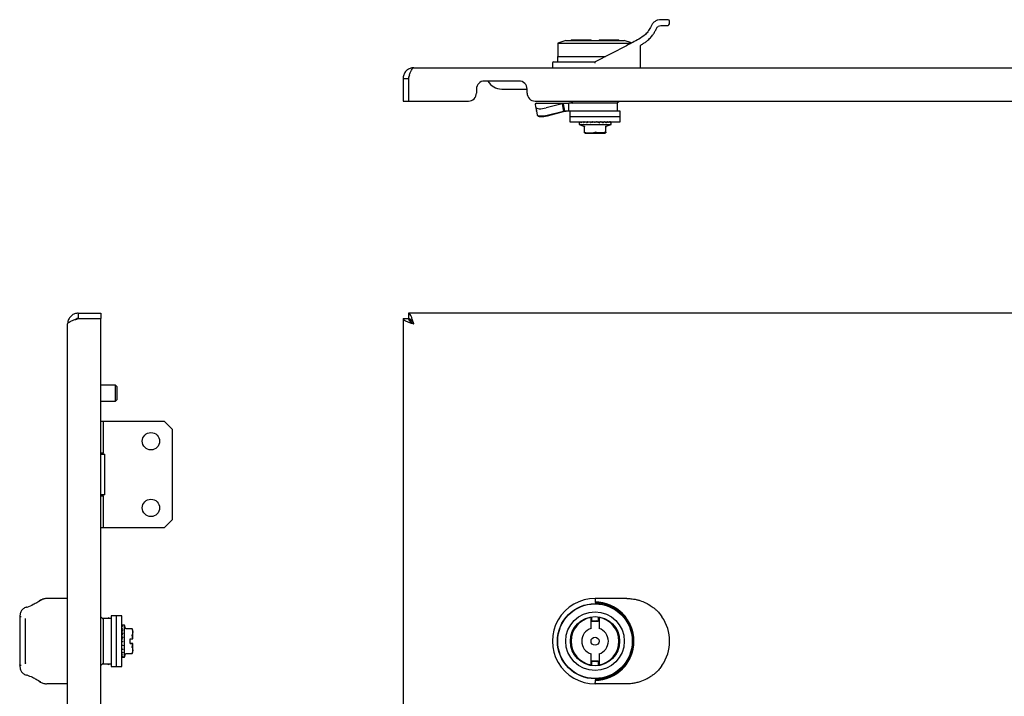
# Model space of a CAD drawing. Units: millimetres. Extents: x 915 to 2486, y 979 to 1447.
# Drawn here: x 915 to 1285, y 1193 to 1447 of the extents above; entities that cross this region are included whole.
import ezdxf

# ---------------------------------------------------------------- set-up
doc = ezdxf.new("R2010")
doc.units = ezdxf.units.MM

msp = doc.modelspace()

# ---------------------------------------------------------------- linework, layer by layer
at = {"color": 7, "linetype": 'Continuous', "lineweight": 25}
for p, q in [((1159.14, 1445.32), (1159.14, 1446.02)), ((1120.14, 1438.72), (1117.14, 1437.72)), ((1117.14, 1437.72), (1117.14, 1432.72)), ((1117.14, 1437.72), (1131.14, 1437.72)), ((1120.14, 1438.72), (1142.14, 1438.72)), ((1122.14, 1439.02), (1122.14, 1438.72)), ((1122.14, 1439.02), (1129.64, 1439.02)), ((1129.64, 1438.72), (1129.64, 1439.02)), ((1131.14, 1437.72), (1144.73, 1437.72)), ((1132.64, 1439.02), (1140.14, 1439.02)), ((1132.64, 1439.02), (1132.64, 1438.72)), ((1140.14, 1438.72), (1140.14, 1439.02)), ((1144.89, 1437.8), (1142.14, 1438.72)), ((1142.91, 1436.78), (1131.14, 1430.72)), ((1148.14, 1436.39), (1148.14, 1428.52)), ((1115.14, 1430.22), (1115.14, 1428.52)), ((1115.64, 1430.72), (1131.14, 1430.72)), ((1117.04, 1432.72), (1117.04, 1430.72)), ((1117.04, 1432.72), (1135.02, 1432.72)), ((1117.04, 1430.72), (1131.14, 1430.72)), ((1063.14, 1428.52), (1650.14, 1428.52)), ((1059.14, 1424.52), (1061.14, 1424.52)), ((1059.14, 1424.52), (1059.14, 1416.02)), ((1061.14, 1424.52), (1061.14, 1416.02)), ((1061.14, 1424.52), (1061.14, 1416.02)), ((1102.64, 1423.52), (1089.64, 1423.52)), ((1086.64, 1420.52), (1086.64, 1419.02)), ((1096.14, 1420.52), (1104.14, 1420.52)), ((1104.14, 1420.52), (1105.64, 1420.52)), ((1105.64, 1419.02), (1105.64, 1420.52)), ((1059.14, 1416.02), (1061.14, 1416.02)), ((1061.14, 1416.02), (1083.64, 1416.02)), ((1108.64, 1416.02), (1604.64, 1416.02)), ((1109.14, 1415.22), (1108.8, 1415.01)), ((1108.83, 1414.86), (1108.8, 1415.01)), ((1108.81, 1415.01), (1109.14, 1415.22)), ((1108.92, 1413.69), (1108.81, 1415.01)), ((1109.14, 1415.22), (1121.29, 1415.22)), ((1118.82, 1414.95), (1112.77, 1413.43)), ((1119.34, 1415.01), (1118.82, 1414.95)), ((1118.82, 1414.95), (1119.3, 1412.13)), ((1121.29, 1415.22), (1119.34, 1415.01)), ((1119.82, 1412.19), (1119.34, 1415.01)), ((1121.29, 1412.22), (1121.29, 1415.22)), ((1129.65, 1415.22), (1121.29, 1415.22)), ((1122.09, 1416.02), (1122.89, 1415.22)), ((1139.64, 1415.22), (1129.65, 1415.22)), ((1139.39, 1415.22), (1140.19, 1416.02)), ((1139.64, 1412.22), (1139.64, 1415.22)), ((1108.93, 1413.66), (1109.41, 1410.84)), ((1108.93, 1413.53), (1109.14, 1412.36)), ((1109.14, 1412.22), (1109.14, 1412.43)), ((1109.16, 1412.22), (1109.41, 1410.85)), ((1119.3, 1412.13), (1113.25, 1410.61)), ((1113.27, 1410.52), (1119.31, 1412.08)), ((1119.82, 1412.19), (1119.3, 1412.13)), ((1119.31, 1412.08), (1120.28, 1412.19)), ((1121.29, 1412.22), (1119.82, 1412.19)), ((1125.47, 1412.22), (1121.29, 1412.22)), ((1121.64, 1412.22), (1121.64, 1410.22)), ((1140.64, 1412.22), (1125.47, 1412.22)), ((1140.64, 1410.22), (1140.64, 1412.22)), ((1109.41, 1410.84), (1109.43, 1410.71)), ((1109.42, 1410.79), (1109.43, 1410.74)), ((1121.64, 1410.22), (1121.64, 1408.22)), ((1121.64, 1410.22), (1140.64, 1410.22)), ((1121.64, 1408.22), (1140.64, 1408.22)), ((1125.14, 1408.12), (1125.14, 1408.06)), ((1125.14, 1407.88), (1125.14, 1407.22)), ((1125.26, 1408.22), (1125.26, 1408.22)), ((1125.27, 1408.22), (1125.44, 1408.22)), ((1125.32, 1408.22), (1125.32, 1408.22)), ((1125.36, 1408.12), (1125.36, 1408.06)), ((1125.6, 1408.22), (1125.61, 1408.22)), ((1125.62, 1408.22), (1126.02, 1408.21)), ((1125.76, 1408.22), (1126.02, 1408.22)), ((1125.77, 1408.22), (1125.77, 1408.22)), ((1125.98, 1408.12), (1125.98, 1408.06)), ((1126.32, 1408.22), (1126.33, 1408.22)), ((1126.34, 1408.22), (1126.98, 1408.21)), ((1126.58, 1408.22), (1126.98, 1408.21)), ((1126.59, 1408.22), (1126.58, 1408.22)), ((1127.02, 1407.96), (1126.87, 1407.96)), ((1126.94, 1408.12), (1126.94, 1408.06)), ((1127.37, 1408.22), (1127.38, 1408.22)), ((1127.39, 1408.22), (1128.22, 1408.21)), ((1128.26, 1407.96), (1128.08, 1407.96)), ((1128.17, 1408.12), (1128.17, 1408.06)), ((1128.68, 1408.22), (1128.69, 1408.22)), ((1128.7, 1408.22), (1129.65, 1408.21)), ((1129.69, 1407.97), (1129.48, 1407.96)), ((1129.61, 1408.12), (1129.61, 1408.06)), ((1130.15, 1408.22), (1130.16, 1408.22)), ((1130.16, 1408.22), (1130.18, 1408.22)), ((1130.18, 1408.22), (1130.52, 1408.21)), ((1131.01, 1407.96), (1130.94, 1407.98)), ((1131.14, 1408.12), (1131.14, 1408.06)), ((1131.14, 1408.06), (1131.14, 1408.08)), ((1131.72, 1408.22), (1131.69, 1408.22)), ((1132.6, 1407.96), (1132.54, 1407.95)), ((1132.61, 1407.97), (1132.79, 1407.96)), ((1133.97, 1407.96), (1134.2, 1407.96)), ((1133.99, 1407.98), (1134.28, 1407.97)), ((1134.02, 1407.96), (1133.99, 1407.95)), ((1135.21, 1407.96), (1135.4, 1407.96)), ((1135.26, 1407.96), (1135.25, 1407.95)), ((1137.14, 1408.06), (1137.14, 1408.12)), ((1137.14, 1407.22), (1137.14, 1407.89)), ((1140.64, 1408.22), (1140.64, 1410.22)), ((1125.14, 1407.22), (1126.95, 1406.56)), ((1125.14, 1407.22), (1131.14, 1407.22)), ((1127.12, 1406.58), (1127.14, 1406.49)), ((1127.14, 1406.48), (1127.12, 1406.58)), ((1127.14, 1404.3), (1127.14, 1406.48)), ((1127.14, 1404.12), (1127.14, 1404.3)), ((1127.42, 1404.02), (1134.85, 1404.02)), ((1131.14, 1407.22), (1137.14, 1407.22)), ((1135.13, 1406.49), (1135.15, 1406.58)), ((1135.14, 1406.48), (1135.15, 1406.58)), ((1135.14, 1404.3), (1135.14, 1406.48)), ((1135.14, 1406.29), (1135.14, 1406.48)), ((1135.14, 1404.3), (1135.14, 1404.12)), ((1135.32, 1406.56), (1137.14, 1407.22)), ((937.28, 1336.46), (937.28, 1334.46)), ((937.28, 1336.46), (945.78, 1336.46)), ((937.28, 1334.46), (945.78, 1334.46)), ((937.28, 1334.46), (945.78, 1334.46)), ((945.78, 1336.46), (945.78, 1334.46)), ((945.78, 1092.47), (945.78, 1334.46)), ((1059.14, 1334.46), (1059.14, 1092.47)), ((1059.14, 1334.46), (1061.14, 1334.46)), ((1652.13, 1336.46), (1061.14, 1336.46)), ((1061.14, 1336.46), (1061.14, 1334.46)), ((933.28, 1094.46), (933.28, 1332.46)), ((951.28, 1309.46), (945.78, 1309.46)), ((951.78, 1308.96), (951.28, 1309.46)), ((951.28, 1303.46), (951.28, 1309.46)), ((951.78, 1308.96), (951.78, 1303.96)), ((945.78, 1303.46), (951.28, 1303.46)), ((951.28, 1303.46), (951.78, 1303.96)), ((945.78, 1295.96), (946.78, 1295.96)), ((946.78, 1283.96), (946.78, 1295.96)), ((946.78, 1295.96), (969.53, 1295.96)), ((969.53, 1295.96), (972.53, 1292.96)), ((972.53, 1292.96), (972.53, 1258.96)), ((946.78, 1283.96), (945.78, 1283.96)), ((945.78, 1283.59), (947.28, 1283.59)), ((947.28, 1268.34), (947.28, 1283.59)), ((947.28, 1268.34), (945.78, 1268.34)), ((945.78, 1267.96), (946.78, 1267.96)), ((946.78, 1255.96), (946.78, 1267.96)), ((972.53, 1258.96), (969.53, 1255.96)), ((946.78, 1255.96), (945.78, 1255.96)), ((969.53, 1255.96), (946.78, 1255.96)), ((933.28, 1229.46), (925.47, 1229.46)), ((1143.14, 1229.46), (1131.14, 1229.46)), ((1131.14, 1228.96), (1131.14, 1228.16)), ((951.58, 1222.96), (949.58, 1222.96)), ((949.58, 1222.96), (949.58, 1213.46)), ((953.58, 1222.96), (951.58, 1222.96)), ((951.58, 1213.46), (951.58, 1222.96)), ((953.58, 1213.46), (953.58, 1222.96)), ((1154.11, 1225.11), (1153.95, 1225.25)), ((917.41, 1221.62), (917.49, 1221.91)), ((946.58, 1221.71), (945.78, 1222.51)), ((949.58, 1221.96), (946.58, 1221.96)), ((946.58, 1221.96), (946.58, 1204.96)), ((948.46, 1222.07), (948.35, 1221.96)), ((949.26, 1221.96), (948.65, 1222.16)), ((953.75, 1219.46), (953.68, 1219.46)), ((954.58, 1219.46), (954.14, 1219.46)), ((955.02, 1218.26), (954.58, 1219.46)), ((954.58, 1207.46), (954.58, 1219.46)), ((1129.64, 1222.34), (1129.99, 1222.39)), ((1129.64, 1218.23), (1129.64, 1222.34)), ((1129.99, 1220.86), (1129.99, 1222.39)), ((1132.29, 1220.86), (1129.99, 1220.86)), ((1132.29, 1222.39), (1132.29, 1220.86)), ((1132.29, 1222.39), (1132.64, 1222.34)), ((1132.64, 1222.34), (1132.64, 1218.23)), ((953.82, 1216.32), (953.83, 1216.54)), ((953.83, 1217.55), (953.83, 1217.81)), ((953.84, 1217.54), (953.84, 1217.73)), ((953.84, 1217.59), (953.85, 1217.57)), ((953.84, 1216.3), (953.84, 1216.52)), ((953.84, 1216.35), (953.85, 1216.32)), ((957.5, 1218.07), (955.3, 1218.07)), ((957.78, 1217.28), (957.49, 1218.07)), ((957.68, 1214.36), (957.5, 1215.72)), ((957.78, 1214.36), (957.78, 1217.28)), ((949.58, 1213.46), (949.58, 1203.96)), ((951.58, 1203.96), (951.58, 1213.46)), ((953.58, 1214.04), (953.59, 1214.02)), ((953.58, 1203.96), (953.58, 1213.46)), ((953.58, 1212.5), (953.59, 1212.85)), ((953.58, 1212.49), (953.58, 1212.5)), ((953.58, 1212.47), (953.58, 1212.49)), ((953.58, 1211.03), (953.59, 1211.98)), ((953.68, 1213.46), (953.75, 1213.46)), ((953.68, 1211.93), (953.75, 1211.93)), ((953.84, 1213.33), (953.82, 1213.26)), ((953.83, 1214.94), (953.84, 1215.12)), ((953.83, 1212.02), (953.84, 1211.81)), ((953.84, 1214.92), (953.85, 1214.87)), ((956.78, 1214.36), (957.68, 1214.36)), ((956.78, 1212.56), (956.78, 1214.36)), ((957.68, 1212.56), (956.78, 1212.56)), ((956.78, 1212.56), (957.18, 1212.56)), ((957.5, 1211.21), (957.68, 1212.56)), ((957.78, 1212.56), (957.68, 1212.56)), ((957.78, 1209.65), (957.78, 1212.56)), ((1122.19, 1214.46), (1121.94, 1214.46)), ((1122.19, 1212.46), (1121.94, 1212.46)), ((1140.33, 1214.46), (1140.08, 1214.46)), ((1140.08, 1212.46), (1140.33, 1212.46)), ((953.58, 1211), (953.58, 1211.02)), ((953.58, 1209.72), (953.59, 1210.57)), ((953.58, 1209.7), (953.58, 1209.71)), ((953.58, 1208.67), (953.59, 1209.31)), ((953.58, 1208.9), (953.59, 1209.31)), ((953.58, 1208.92), (953.58, 1208.91)), ((953.58, 1208.65), (953.58, 1208.66)), ((953.58, 1207.94), (953.59, 1208.35)), ((953.58, 1208.09), (953.59, 1208.35)), ((953.58, 1208.1), (953.58, 1208.1)), ((953.68, 1210.5), (953.75, 1210.5)), ((953.68, 1209.26), (953.75, 1209.26)), ((953.68, 1208.3), (953.75, 1208.3)), ((953.84, 1210.59), (953.84, 1210.4)), ((953.84, 1209.35), (953.84, 1209.2)), ((954.58, 1207.46), (955.02, 1208.66)), ((955.3, 1208.86), (955.49, 1208.86)), ((955.49, 1208.86), (957.49, 1208.86)), ((957.49, 1208.86), (957.78, 1209.65)), ((1129.64, 1204.59), (1129.64, 1208.69)), ((1132.64, 1208.69), (1132.64, 1204.59)), ((917.49, 1205.02), (917.41, 1205.31)), ((917.53, 1205.14), (917.48, 1205.48)), ((945.78, 1204.41), (946.58, 1205.21)), ((946.58, 1204.96), (949.58, 1204.96)), ((948.25, 1204.96), (948.37, 1204.84)), ((948.55, 1204.75), (949.22, 1204.96)), ((953.58, 1207.93), (953.58, 1207.94)), ((953.58, 1207.59), (953.59, 1207.77)), ((953.58, 1207.65), (953.58, 1207.65)), ((953.58, 1207.59), (953.58, 1207.59)), ((953.68, 1207.69), (953.75, 1207.69)), ((953.68, 1207.46), (953.75, 1207.46)), ((954.14, 1207.46), (954.58, 1207.46)), ((1129.99, 1204.54), (1129.64, 1204.59)), ((1129.99, 1206.06), (1132.29, 1206.06)), ((1129.99, 1204.54), (1129.99, 1206.06)), ((1132.29, 1206.06), (1132.29, 1204.54)), ((1132.64, 1204.59), (1132.29, 1204.54)), ((949.58, 1203.96), (951.58, 1203.96)), ((951.58, 1203.96), (953.58, 1203.96)), ((1153.95, 1201.67), (1154.21, 1201.92)), ((933.28, 1197.46), (925.47, 1197.46)), ((1131.14, 1198.76), (1131.14, 1197.96)), ((1143.14, 1197.46), (1131.14, 1197.46))]:
    msp.add_line(p, q, dxfattribs=at)
at = {"color": 7, "linetype": 'Continuous', "lineweight": 25, "flags": 128}
for points in [[(1158.64, 1446.52), (1158.46, 1446.52), (1157.92, 1446.52), (1157.04, 1446.52), (1155.84, 1446.52)], [(1155.84, 1444.32), (1156.83, 1444.32), (1157.55, 1444.32), (1157.99, 1444.32), (1158.14, 1444.32)], [(1147.62, 1439.21), (1147.04, 1438.91), (1146.46, 1438.61), (1145.88, 1438.31), (1145.29, 1438.01), (1144.69, 1437.7), (1144.1, 1437.39), (1143.5, 1437.09), (1142.91, 1436.78)], [(1108.92, 1413.69), (1109.02, 1413.49), (1109.27, 1413.33), (1109.65, 1413.22), (1110.16, 1413.15), (1110.76, 1413.14), (1111.41, 1413.19), (1112.1, 1413.29), (1112.77, 1413.43)], [(1113.25, 1410.61), (1112.58, 1410.47), (1111.9, 1410.37), (1111.24, 1410.33), (1110.64, 1410.34), (1110.14, 1410.4), (1109.75, 1410.51), (1109.5, 1410.67), (1109.41, 1410.84)], [(1109.43, 1410.74), (1109.52, 1410.54), (1109.77, 1410.39), (1110.16, 1410.28), (1110.66, 1410.22), (1111.26, 1410.22), (1111.92, 1410.27), (1112.6, 1410.37), (1113.27, 1410.52)], [(915.78, 1222.64), (915.68, 1222.63), (915.59, 1222.62), (915.5, 1222.59), (915.43, 1222.55), (915.36, 1222.51), (915.32, 1222.46), (915.29, 1222.41), (915.28, 1222.35)], [(915.28, 1222.35), (915.28, 1220.32), (915.28, 1218.12), (915.28, 1215.82), (915.28, 1213.46), (915.28, 1211.11), (915.28, 1208.81), (915.28, 1206.61), (915.28, 1204.58)], [(917.48, 1205.48), (917.48, 1207.34), (917.48, 1209.31), (917.48, 1211.37), (917.48, 1213.46), (917.48, 1215.56), (917.48, 1217.62), (917.48, 1219.59), (917.48, 1221.45)], [(948.46, 1222.07), (948.61, 1222.16), (948.65, 1222.16)], [(1129.99, 1221.13), (1131.56, 1221.2), (1132.29, 1221.13)], [(953.75, 1213.46), (953.74, 1213.46), (953.74, 1213.46), (953.74, 1213.46), (953.74, 1213.46), (953.73, 1213.46), (953.73, 1213.46), (953.73, 1213.46), (953.72, 1213.46)], [(957.68, 1214.36), (957.69, 1214.36), (957.7, 1214.36), (957.72, 1214.36), (957.73, 1214.36), (957.74, 1214.36), (957.75, 1214.36), (957.77, 1214.36), (957.78, 1214.36)], [(915.78, 1204.29), (915.68, 1204.3), (915.59, 1204.31), (915.5, 1204.34), (915.43, 1204.37), (915.36, 1204.42), (915.32, 1204.47), (915.29, 1204.52), (915.28, 1204.58)], [(948.55, 1204.75), (948.52, 1204.75), (948.37, 1204.84)], [(1132.29, 1205.8), (1131.56, 1205.73), (1129.99, 1205.8)]]:
    msp.add_lwpolyline(points, dxfattribs=at)
at = {"color": 7, "linetype": 'Continuous', "lineweight": 25}
for centre, radius in [((964.53, 1288.46), 3.25), ((964.53, 1263.46), 3.25), ((1131.14, 1213.46), 14.1), ((1131.14, 1213.46), 14), ((1131.14, 1213.46), 11), ((1131.14, 1213.46), 9.25), ((1131.14, 1213.46), 1.5)]:
    msp.add_circle(centre, radius, dxfattribs=at)
for centre, radius, start, end in [((1158.14, 1445.32), 1, 270, 0), ((1158.64, 1446.02), 0.5, 0, 90), ((1115.64, 1430.22), 0.5, 90.0013, 180), ((1089.64, 1420.52), 3, 90, 180), ((1096.14, 1426.52), 6, 210, 270), ((1102.64, 1420.52), 3, 0, 90), ((1083.64, 1419.02), 3, 270, 0), ((1108.64, 1419.02), 3, 180, 270), ((1125.24, 1408.12), 0.1, 90, 180), ((1125.46, 1408.12), 0.1, 90, 180), ((1126.08, 1408.12), 0.1, 90, 180), ((1127.04, 1408.12), 0.1, 90, 180), ((1128.27, 1408.12), 0.1, 90, 180), ((1129.71, 1408.12), 0.1, 90, 180), ((1130.29, 1408.14), 0.164, 152.42, 188.5458), ((1131.24, 1408.12), 0.1, 90.0001, 180), ((1131.42, 1408.14), 0.276, 354.8537, 15.7976), ((1135.67, 1408.13), 0.0908, 353.5621, 81.6264), ((1136.49, 1408.12), 0.0958, 357.3972, 87.1361), ((1136.95, 1408.12), 0.0993, 359.5946, 89.5888), ((1137.04, 1408.12), 0.1, 0, 90), ((1210.73, 1639.51), 249.79, 250.449, 250.5193), ((1051.55, 1639.51), 249.79, 289.4807, 289.551), ((1131.14, 1213.46), 16, 89.687, 270.313), ((953.68, 1219.36), 0.1, 90, 180), ((953.68, 1219.28), 0.0993, 89.5946, 179.5888), ((1131.14, 1213.46), 9, 99.5941, 260.4059), ((1131.14, 1213.46), 9, 279.5941, 80.4059), ((1143.14, 1213.46), 16, 325.0177, 34.9823), ((953.68, 1218.82), 0.0958, 87.3972, 177.1361), ((953.67, 1217.99), 0.0908, 83.5621, 171.6265), ((1131.14, 1213.46), 5, 107.4576, 252.5424), ((1131.14, 1213.46), 5, 287.4576, 72.5424), ((953.66, 1213.75), 0.276, 84.8537, 105.7976), ((953.68, 1213.56), 0.1, 180, 270), ((953.66, 1212.62), 0.164, 242.42, 278.5458), ((953.68, 1212.03), 0.1, 180, 270), ((953.68, 1210.6), 0.1, 180, 270), ((953.68, 1209.36), 0.1, 180, 270), ((953.68, 1208.4), 0.1, 180, 270), ((953.68, 1207.79), 0.1, 180, 270), ((953.68, 1207.56), 0.1, 180, 270)]:
    msp.add_arc(centre, radius, start, end, dxfattribs=at)
msp.add_ellipse((1131.05, 1213.46), major_axis=(-0.41, 14.69), ratio=0.999966, start_param=3.120177, end_param=6.249383, dxfattribs=at)
for points, knots in [([(1155.84, 1446.52), (1155.48, 1446.5), (1154.79, 1446.45), (1153.72, 1445.97), (1152.77, 1445.21), (1152.35, 1444.45), (1152.15, 1444.09)], [0, 0, 0, 0, 0.282401, 0.539199, 0.77602, 1, 1, 1, 1]), ([(1152.15, 1444.09), (1151.87, 1443.51), (1151.3, 1442.37), (1149.86, 1440.63), (1148.47, 1439.75), (1147.62, 1439.21)], [0, 0, 0, 0, 0.28094, 0.561533, 1, 1, 1, 1]), ([(1148.67, 1437.27), (1149, 1437.45), (1149.71, 1437.85), (1150.81, 1438.66), (1151.93, 1439.7), (1152.89, 1440.88), (1153.64, 1442.05), (1154, 1442.83), (1154.18, 1443.22)], [0, 0, 0, 0, 0.131559, 0.289688, 0.494344, 0.688809, 0.844957, 1, 1, 1, 1]), ([(1154.18, 1443.22), (1154.27, 1443.39), (1154.48, 1443.76), (1155.11, 1444.24), (1155.53, 1444.29), (1155.84, 1444.32)], [0, 0, 0, 0, 0.182347, 0.405459, 1, 1, 1, 1]), ([(1148.14, 1436.39), (1148.14, 1436.48), (1148.16, 1436.67), (1148.28, 1436.92), (1148.45, 1437.14), (1148.6, 1437.23), (1148.67, 1437.27)], [0, 0, 0, 0, 0.23912, 0.481948, 0.733943, 1, 1, 1, 1]), ([(1131.22, 1430.22), (1131.23, 1430.22), (1131.23, 1430.23), (1131.24, 1430.25), (1131.24, 1430.3), (1131.21, 1430.4), (1131.18, 1430.54), (1131.15, 1430.65), (1131.14, 1430.71), (1131.14, 1430.72), (1131.14, 1430.72)], [0, 0, 0, 0, 0.016618, 0.0333547, 0.0666196, 0.2147572, 0.4342039, 0.653016, 0.8661537, 1, 1, 1, 1]), ([(1131.22, 1430.22), (1131.21, 1430.21), (1131.18, 1430.19), (1131.15, 1430.17), (1131.14, 1430.16)], [0, 0, 0, 0, 0.559999, 1, 1, 1, 1]), ([(1063.14, 1428.52), (1062.66, 1428.47), (1061.72, 1428.37), (1060.48, 1427.62), (1059.57, 1426.51), (1059.18, 1425.4), (1059.15, 1424.73), (1059.14, 1424.52)], [0, 0, 0, 0, 0.225268, 0.450575, 0.675883, 0.901191, 1, 1, 1, 1]), ([(1061.14, 1424.52), (1061.29, 1424.99), (1061.59, 1425.94), (1062.04, 1427.18), (1062.49, 1428.08), (1062.86, 1428.48), (1063.07, 1428.51), (1063.14, 1428.52)], [0, 0, 0, 0, 0.2252677, 0.4505753, 0.675883, 0.9011906, 1, 1, 1, 1]), ([(1061.49, 1425.58), (1061.4, 1425.45), (1061.18, 1425.14), (1061.15, 1424.75), (1061.14, 1424.52)], [0, 0, 0, 0, 0.40656, 1, 1, 1, 1]), ([(1125.14, 1408.06), (1125.14, 1408.04), (1125.14, 1408.01), (1125.14, 1407.97), (1125.14, 1407.93), (1125.14, 1407.9), (1125.14, 1407.89)], [0, 0, 0, 0, 0.248958, 0.498348, 0.748649, 1, 1, 1, 1]), ([(1125.14, 1408.06), (1125.14, 1408.04), (1125.14, 1408.01), (1125.14, 1407.96), (1125.14, 1407.93), (1125.14, 1407.89), (1125.14, 1407.87), (1125.14, 1407.86), (1125.14, 1407.85), (1125.14, 1407.86), (1125.14, 1407.86)], [0, 0, 0, 0, 0.124211, 0.245831, 0.369195, 0.493947, 0.620055, 0.746645, 0.87337, 1, 1, 1, 1]), ([(1125.16, 1408.14), (1125.17, 1408.14), (1125.17, 1408.16), (1125.18, 1408.18), (1125.2, 1408.2), (1125.23, 1408.21), (1125.25, 1408.21), (1125.27, 1408.22)], [0, 0, 0, 0, 0.164445, 0.304295, 0.509417, 0.764516, 1, 1, 1, 1]), ([(1125.37, 1408.06), (1125.37, 1408.04), (1125.37, 1408.01), (1125.36, 1407.96), (1125.36, 1407.93), (1125.35, 1407.89), (1125.34, 1407.87), (1125.32, 1407.86), (1125.31, 1407.85), (1125.3, 1407.86), (1125.3, 1407.86)], [0, 0, 0, 0, 0.124211, 0.245831, 0.369195, 0.493947, 0.620055, 0.746645, 0.87337, 1, 1, 1, 1]), ([(1125.51, 1408.14), (1125.52, 1408.14), (1125.52, 1408.16), (1125.53, 1408.18), (1125.55, 1408.2), (1125.58, 1408.21), (1125.61, 1408.21), (1125.62, 1408.22)], [0, 0, 0, 0, 0.1644454, 0.3042946, 0.5094164, 0.7645159, 1, 1, 1, 1]), ([(1125.99, 1408.06), (1125.99, 1408.04), (1125.99, 1408.01), (1125.98, 1407.96), (1125.97, 1407.93), (1125.95, 1407.89), (1125.93, 1407.87), (1125.91, 1407.86), (1125.88, 1407.85), (1125.87, 1407.86), (1125.86, 1407.86)], [0, 0, 0, 0, 0.124211, 0.245831, 0.369195, 0.493947, 0.620055, 0.746645, 0.87337, 1, 1, 1, 1]), ([(1126.25, 1408.14), (1126.25, 1408.14), (1126.25, 1408.16), (1126.27, 1408.18), (1126.29, 1408.2), (1126.31, 1408.21), (1126.33, 1408.21), (1126.34, 1408.22)], [0, 0, 0, 0, 0.164445, 0.304295, 0.509416, 0.764516, 1, 1, 1, 1]), ([(1126.97, 1408.06), (1126.97, 1408.04), (1126.96, 1408.01), (1126.95, 1407.96), (1126.93, 1407.93), (1126.91, 1407.89), (1126.88, 1407.87), (1126.85, 1407.86), (1126.81, 1407.85), (1126.79, 1407.86), (1126.78, 1407.86)], [0, 0, 0, 0, 0.124211, 0.245831, 0.369195, 0.493947, 0.620055, 0.746645, 0.87337, 1, 1, 1, 1]), ([(1127.31, 1408.14), (1127.32, 1408.14), (1127.32, 1408.16), (1127.33, 1408.18), (1127.35, 1408.2), (1127.37, 1408.21), (1127.39, 1408.21), (1127.39, 1408.22)], [0, 0, 0, 0, 0.164445, 0.304295, 0.509416, 0.764516, 1, 1, 1, 1]), ([(1128.22, 1408.06), (1128.22, 1408.04), (1128.22, 1408.01), (1128.21, 1407.96), (1128.18, 1407.93), (1128.15, 1407.89), (1128.12, 1407.87), (1128.08, 1407.86), (1128.04, 1407.85), (1128.01, 1407.86), (1128, 1407.86)], [0, 0, 0, 0, 0.124211, 0.245831, 0.369195, 0.493947, 0.620055, 0.746645, 0.87337, 1, 1, 1, 1]), ([(1128.64, 1408.14), (1128.64, 1408.14), (1128.65, 1408.16), (1128.66, 1408.18), (1128.67, 1408.2), (1128.69, 1408.21), (1128.7, 1408.21), (1128.7, 1408.22)], [0, 0, 0, 0, 0.164445, 0.304295, 0.509417, 0.764516, 1, 1, 1, 1]), ([(1129.68, 1408.06), (1129.68, 1408.04), (1129.68, 1408.01), (1129.66, 1407.96), (1129.64, 1407.93), (1129.6, 1407.89), (1129.56, 1407.87), (1129.52, 1407.86), (1129.47, 1407.85), (1129.44, 1407.86), (1129.43, 1407.86)], [0, 0, 0, 0, 0.124381, 0.246157, 0.369503, 0.494226, 0.620237, 0.746733, 0.873414, 1, 1, 1, 1]), ([(1130.13, 1408.12), (1130.13, 1408.12), (1130.13, 1408.13), (1130.14, 1408.14), (1130.14, 1408.14)], [0, 0, 0, 0, 0.603502, 1, 1, 1, 1]), ([(1130.14, 1408.14), (1130.14, 1408.14), (1130.14, 1408.16), (1130.15, 1408.18), (1130.16, 1408.2), (1130.17, 1408.21), (1130.17, 1408.21), (1130.18, 1408.22)], [0, 0, 0, 0, 0.164445, 0.304294, 0.509416, 0.764352, 1, 1, 1, 1]), ([(1131.09, 1407.97), (1131.07, 1407.96), (1131.05, 1407.95), (1131.02, 1407.96), (1131.01, 1407.96)], [0, 0, 0, 0, 0.559234, 1, 1, 1, 1]), ([(1131.14, 1408.06), (1131.14, 1408.05), (1131.13, 1408.03), (1131.12, 1407.99), (1131.1, 1407.98), (1131.09, 1407.97)], [0, 0, 0, 0, 0.28117, 0.562027, 1, 1, 1, 1]), ([(1131.7, 1408.14), (1131.7, 1408.14), (1131.71, 1408.16), (1131.71, 1408.18), (1131.72, 1408.2), (1131.72, 1408.21), (1131.72, 1408.21), (1131.72, 1408.22)], [0, 0, 0, 0, 0.164445, 0.304294, 0.509416, 0.764352, 1, 1, 1, 1]), ([(1132.54, 1407.96), (1132.39, 1408.01), (1132.11, 1408.09), (1131.84, 1408.18), (1131.72, 1408.22)], [0, 0, 0, 0, 0.560067, 1, 1, 1, 1]), ([(1132.79, 1408.06), (1132.79, 1408.04), (1132.78, 1408.01), (1132.77, 1407.96), (1132.74, 1407.93), (1132.71, 1407.89), (1132.67, 1407.87), (1132.63, 1407.86), (1132.58, 1407.85), (1132.55, 1407.86), (1132.53, 1407.86)], [0, 0, 0, 0, 0.124211, 0.245831, 0.369195, 0.493947, 0.620055, 0.746645, 0.87337, 1, 1, 1, 1]), ([(1132.59, 1408.06), (1132.59, 1408.04), (1132.59, 1408.01), (1132.61, 1407.96), (1132.63, 1407.93), (1132.67, 1407.89), (1132.71, 1407.87), (1132.75, 1407.86), (1132.8, 1407.85), (1132.83, 1407.86), (1132.84, 1407.86)], [0, 0, 0, 0, 0.124318, 0.245948, 0.369211, 0.49394, 0.620026, 0.74661, 0.87336, 1, 1, 1, 1]), ([(1133.23, 1408.14), (1133.23, 1408.14), (1133.23, 1408.16), (1133.23, 1408.18), (1133.23, 1408.2), (1133.23, 1408.21), (1133.22, 1408.21), (1133.22, 1408.22)], [0, 0, 0, 0, 0.164445, 0.304294, 0.509416, 0.764352, 1, 1, 1, 1]), ([(1133.97, 1407.96), (1133.84, 1408.01), (1133.59, 1408.09), (1133.33, 1408.18), (1133.22, 1408.22)], [0, 0, 0, 0, 0.560067, 1, 1, 1, 1]), ([(1134.22, 1408.06), (1134.22, 1408.04), (1134.22, 1408.01), (1134.21, 1407.96), (1134.18, 1407.93), (1134.15, 1407.89), (1134.12, 1407.87), (1134.08, 1407.86), (1134.04, 1407.85), (1134.01, 1407.86), (1134, 1407.86)], [0, 0, 0, 0, 0.124211, 0.245831, 0.369195, 0.493947, 0.620055, 0.746645, 0.87337, 1, 1, 1, 1]), ([(1134.61, 1408.14), (1134.61, 1408.14), (1134.61, 1408.16), (1134.61, 1408.18), (1134.6, 1408.2), (1134.59, 1408.21), (1134.58, 1408.21), (1134.57, 1408.22)], [0, 0, 0, 0, 0.164445, 0.304295, 0.509417, 0.764516, 1, 1, 1, 1]), ([(1135.22, 1407.96), (1135.1, 1408.01), (1134.9, 1408.09), (1134.67, 1408.18), (1134.57, 1408.22)], [0, 0, 0, 0, 0.560067, 1, 1, 1, 1]), ([(1135.45, 1408.06), (1135.45, 1408.04), (1135.45, 1408.01), (1135.44, 1407.96), (1135.42, 1407.93), (1135.39, 1407.89), (1135.36, 1407.87), (1135.33, 1407.86), (1135.3, 1407.85), (1135.27, 1407.86), (1135.26, 1407.86)], [0, 0, 0, 0, 0.124211, 0.245831, 0.369195, 0.493947, 0.620055, 0.746645, 0.87337, 1, 1, 1, 1]), ([(1135.76, 1408.14), (1135.76, 1408.14), (1135.76, 1408.16), (1135.75, 1408.18), (1135.74, 1408.2), (1135.72, 1408.21), (1135.71, 1408.21), (1135.7, 1408.22)], [0, 0, 0, 0, 0.164445, 0.304295, 0.509416, 0.764352, 1, 1, 1, 1]), ([(1136.18, 1407.96), (1136.1, 1408.01), (1135.95, 1408.09), (1135.77, 1408.18), (1135.7, 1408.22)], [0, 0, 0, 0, 0.560067, 1, 1, 1, 1]), ([(1136.59, 1408.14), (1136.59, 1408.14), (1136.59, 1408.16), (1136.58, 1408.18), (1136.56, 1408.2), (1136.54, 1408.21), (1136.52, 1408.21), (1136.51, 1408.22)], [0, 0, 0, 0, 0.164445, 0.304295, 0.509417, 0.764516, 1, 1, 1, 1]), ([(1136.8, 1407.96), (1136.75, 1408.01), (1136.69, 1408.07), (1136.61, 1408.14), (1136.59, 1408.15)], [0, 0, 0, 0, 0.73812, 1, 1, 1, 1]), ([(1136.89, 1407.86), (1136.84, 1407.91), (1136.75, 1408), (1136.64, 1408.08), (1136.59, 1408.12)], [0, 0, 0, 0, 0.5599775, 1, 1, 1, 1]), ([(1136.82, 1407.96), (1136.82, 1407.96), (1136.81, 1407.95), (1136.8, 1407.96), (1136.8, 1407.96)], [0, 0, 0, 0, 0.301985, 1, 1, 1, 1]), ([(1137.05, 1408.14), (1137.05, 1408.14), (1137.05, 1408.16), (1137.04, 1408.18), (1137.02, 1408.2), (1136.99, 1408.21), (1136.97, 1408.21), (1136.96, 1408.22)], [0, 0, 0, 0, 0.1644454, 0.3042945, 0.5094162, 0.7643516, 1, 1, 1, 1]), ([(1137.13, 1407.86), (1137.13, 1407.91), (1137.11, 1408), (1137.07, 1408.08), (1137.05, 1408.12)], [0, 0, 0, 0, 0.559978, 1, 1, 1, 1]), ([(1137.14, 1407.89), (1137.14, 1407.9), (1137.14, 1407.93), (1137.14, 1407.97), (1137.14, 1408.01), (1137.14, 1408.04), (1137.14, 1408.06)], [0, 0, 0, 0, 0.251351, 0.501652, 0.751042, 1, 1, 1, 1]), ([(1126.94, 1406.56), (1126.97, 1406.55), (1127.02, 1406.53), (1127.06, 1406.48), (1127.09, 1406.45)], [0, 0, 0, 0, 0.487015, 1, 1, 1, 1]), ([(1127.14, 1406.27), (1127.13, 1406.3), (1127.13, 1406.36), (1127.1, 1406.42), (1127.09, 1406.45)], [0, 0, 0, 0, 0.487038, 1, 1, 1, 1]), ([(1127.19, 1406.48), (1127.18, 1406.49), (1127.17, 1406.5), (1127.16, 1406.5), (1127.15, 1406.5), (1127.14, 1406.5), (1127.14, 1406.5), (1127.14, 1406.49), (1127.14, 1406.48)], [0, 0, 0, 0, 0.262129, 0.38288, 0.500304, 0.617686, 0.738315, 1, 1, 1, 1]), ([(1127.14, 1406.48), (1127.14, 1406.44), (1127.14, 1406.36), (1127.14, 1406.28), (1127.14, 1406.29), (1127.14, 1406.29)], [0, 0, 0, 0, 0.315138, 0.634505, 1, 1, 1, 1]), ([(1127.19, 1404.3), (1127.18, 1404.3), (1127.16, 1404.31), (1127.14, 1404.31), (1127.14, 1404.3), (1127.14, 1404.3), (1127.14, 1404.3)], [0, 0, 0, 0, 0.306662, 0.613572, 0.915813, 1, 1, 1, 1]), ([(1127.19, 1404.3), (1127.83, 1404.19), (1129.12, 1403.98), (1130.43, 1404.19), (1131.09, 1404.3)], [0, 0, 0, 0, 0.491563, 1, 1, 1, 1]), ([(1131.09, 1404.3), (1131.09, 1404.3), (1131.11, 1404.31), (1131.13, 1404.31), (1131.14, 1404.31)], [0, 0, 0, 0, 0.5601081, 1, 1, 1, 1]), ([(1131.14, 1404.31), (1131.15, 1404.31), (1131.16, 1404.3), (1131.18, 1404.3), (1131.19, 1404.3)], [0, 0, 0, 0, 0.558976, 1, 1, 1, 1]), ([(1135.09, 1404.3), (1134.45, 1404.19), (1133.15, 1403.98), (1131.85, 1404.19), (1131.19, 1404.3)], [0, 0, 0, 0, 0.491563, 1, 1, 1, 1]), ([(1135.14, 1406.48), (1135.14, 1406.49), (1135.13, 1406.5), (1135.13, 1406.5), (1135.12, 1406.5), (1135.12, 1406.5), (1135.1, 1406.5), (1135.09, 1406.49), (1135.09, 1406.48)], [0, 0, 0, 0, 0.26213, 0.382881, 0.500305, 0.617686, 0.738315, 1, 1, 1, 1]), ([(1135.09, 1404.3), (1135.09, 1404.3), (1135.11, 1404.31), (1135.13, 1404.31), (1135.14, 1404.3), (1135.14, 1404.3), (1135.14, 1404.3)], [0, 0, 0, 0, 0.306654, 0.613568, 0.915812, 1, 1, 1, 1]), ([(1135.19, 1406.45), (1135.17, 1406.42), (1135.14, 1406.36), (1135.14, 1406.3), (1135.14, 1406.27)], [0, 0, 0, 0, 0.512962, 1, 1, 1, 1]), ([(1135.19, 1406.45), (1135.21, 1406.48), (1135.25, 1406.53), (1135.31, 1406.55), (1135.34, 1406.56)], [0, 0, 0, 0, 0.5129852, 1, 1, 1, 1]), ([(937.28, 1336.46), (936.81, 1336.42), (935.86, 1336.32), (934.62, 1335.56), (933.72, 1334.46), (933.32, 1333.35), (933.29, 1332.67), (933.28, 1332.46)], [0, 0, 0, 0, 0.225268, 0.450575, 0.675883, 0.901191, 1, 1, 1, 1]), ([(933.28, 1332.46), (933.33, 1332.61), (933.43, 1332.91), (934.18, 1333.36), (935.29, 1333.81), (936.4, 1334.18), (937.07, 1334.39), (937.28, 1334.46)], [0, 0, 0, 0, 0.2252677, 0.4505753, 0.675883, 0.9011906, 1, 1, 1, 1]), ([(937.28, 1334.46), (936.98, 1334.44), (936.58, 1334.41), (936.28, 1334.17), (936.2, 1334.11)], [0, 0, 0, 0, 0.743323, 1, 1, 1, 1]), ([(1059.14, 1334.46), (1059.18, 1334.31), (1059.28, 1334.01), (1060.04, 1333.56), (1061.14, 1333.11), (1062.25, 1332.74), (1062.93, 1332.53), (1063.14, 1332.46)], [0, 0, 0, 0, 0.225268, 0.450575, 0.675883, 0.901191, 1, 1, 1, 1]), ([(1063.14, 1332.46), (1062.99, 1332.94), (1062.69, 1333.88), (1062.24, 1335.12), (1061.79, 1336.03), (1061.42, 1336.42), (1061.21, 1336.45), (1061.14, 1336.46)], [0, 0, 0, 0, 0.225268, 0.450575, 0.675883, 0.901191, 1, 1, 1, 1]), ([(1061.14, 1334.46), (1061.17, 1334.27), (1061.24, 1333.92), (1061.76, 1333.4), (1062.42, 1332.92), (1062.91, 1332.61), (1063.14, 1332.46)], [0, 0, 0, 0, 0.2745832, 0.5292932, 0.783949, 1, 1, 1, 1]), ([(1063.14, 1332.46), (1062.95, 1332.75), (1062.6, 1333.31), (1062.08, 1333.98), (1061.6, 1334.39), (1061.29, 1334.44), (1061.14, 1334.46)], [0, 0, 0, 0, 0.2745832, 0.5292932, 0.783949, 1, 1, 1, 1]), ([(923.04, 1228.71), (922.63, 1228.45), (921.88, 1227.98), (920.19, 1227.03), (918.76, 1226.46), (917.91, 1226.12)], [0, 0, 0, 0, 0.3327509, 0.5999474, 1, 1, 1, 1]), ([(925.34, 1229.44), (924.9, 1229.4), (924.01, 1229.32), (923.16, 1228.86), (922.73, 1228.62)], [0, 0, 0, 0, 0.500347, 1, 1, 1, 1]), ([(923.04, 1228.71), (923.01, 1228.71), (922.94, 1228.71), (922.84, 1228.69), (922.78, 1228.66), (922.75, 1228.63), (922.74, 1228.63)], [0, 0, 0, 0, 0.299624, 0.613227, 0.933454, 1, 1, 1, 1]), ([(925.47, 1229.46), (925.22, 1229.45), (924.81, 1229.43), (924.19, 1229.27), (923.62, 1229.05), (923.22, 1228.82), (923.04, 1228.71)], [0, 0, 0, 0, 0.293225, 0.502629, 0.765273, 1, 1, 1, 1]), ([(1131.22, 1229.46), (1131.23, 1229.46), (1131.23, 1229.46), (1131.24, 1229.46), (1131.24, 1229.46), (1131.21, 1229.44), (1131.18, 1229.36), (1131.15, 1229.23), (1131.14, 1229.09), (1131.14, 1229), (1131.14, 1228.96)], [0, 0, 0, 0, 0.016618, 0.033354, 0.066619, 0.214757, 0.434204, 0.653016, 0.866154, 1, 1, 1, 1]), ([(1131.14, 1228.16), (1131.14, 1228.15), (1131.14, 1228.13), (1131.16, 1228.1), (1131.21, 1228.04), (1131.35, 1227.98), (1131.48, 1227.97), (1131.57, 1227.96)], [0, 0, 0, 0, 0.056205, 0.114504, 0.251498, 0.501514, 1, 1, 1, 1]), ([(1131.57, 1227.96), (1132.2, 1227.91), (1133.39, 1227.83), (1135.12, 1227.44), (1137.03, 1226.77), (1139.14, 1225.66), (1140.95, 1224.21), (1142.22, 1222.84), (1143.09, 1221.71), (1143.84, 1220.5), (1144.69, 1218.77), (1145.43, 1216.43), (1145.74, 1213.46), (1145.43, 1210.5), (1144.54, 1207.68), (1143.13, 1205.15), (1141.3, 1203), (1139.14, 1201.27), (1137.03, 1200.15), (1135.12, 1199.49), (1133.39, 1199.09), (1132.2, 1199.01), (1131.57, 1198.97)], [0, 0, 0, 0, 0.045246, 0.084901, 0.125193, 0.187724, 0.250229, 0.282114, 0.312776, 0.344491, 0.375296, 0.437699, 0.500081, 0.562463, 0.624866, 0.6873, 0.749771, 0.812276, 0.874808, 0.9151, 0.954755, 1, 1, 1, 1]), ([(1143.14, 1229.46), (1143.62, 1229.45), (1144.44, 1229.43), (1145.69, 1229.27), (1146.84, 1229.05), (1147.63, 1228.82), (1148, 1228.71)], [0, 0, 0, 0, 0.293225, 0.502629, 0.765273, 1, 1, 1, 1]), ([(1148, 1228.71), (1148.71, 1228.45), (1149.97, 1227.98), (1151.68, 1227.03), (1152.46, 1226.46), (1152.92, 1226.12)], [0, 0, 0, 0, 0.332751, 0.599947, 1, 1, 1, 1]), ([(917.77, 1226.2), (917.55, 1226.12), (917.11, 1225.95), (916.39, 1225.47), (915.75, 1224.71), (915.36, 1223.62), (915.31, 1222.8), (915.29, 1222.4)], [0, 0, 0, 0, 0.127454, 0.254808, 0.506894, 0.755423, 1, 1, 1, 1]), ([(917.91, 1226.12), (917.89, 1226.14), (917.85, 1226.18), (917.8, 1226.21), (917.75, 1226.21), (917.74, 1226.19), (917.74, 1226.19)], [0, 0, 0, 0, 0.279847, 0.592657, 0.932077, 1, 1, 1, 1]), ([(1152.92, 1226.12), (1153.08, 1226), (1153.42, 1225.73), (1154.24, 1225.01), (1155.24, 1223.98), (1155.89, 1223.11), (1156.25, 1222.64)], [0, 0, 0, 0, 0.189503, 0.409325, 0.683577, 1, 1, 1, 1]), ([(953.66, 1219.38), (953.66, 1219.38), (953.64, 1219.37), (953.62, 1219.36), (953.6, 1219.35), (953.59, 1219.32), (953.59, 1219.3), (953.58, 1219.28)], [0, 0, 0, 0, 0.164445, 0.304295, 0.509416, 0.764516, 1, 1, 1, 1]), ([(953.84, 1219.13), (953.79, 1219.08), (953.73, 1219.02), (953.66, 1218.94), (953.65, 1218.92)], [0, 0, 0, 0, 0.73812, 1, 1, 1, 1]), ([(953.68, 1219.38), (953.68, 1219.38), (953.67, 1219.38), (953.66, 1219.38), (953.66, 1219.38)], [0, 0, 0, 0, 0.603408, 1, 1, 1, 1]), ([(953.94, 1219.46), (953.89, 1219.45), (953.8, 1219.44), (953.72, 1219.4), (953.68, 1219.38)], [0, 0, 0, 0, 0.559978, 1, 1, 1, 1]), ([(953.94, 1219.22), (953.89, 1219.17), (953.8, 1219.08), (953.72, 1218.97), (953.68, 1218.92)], [0, 0, 0, 0, 0.559978, 1, 1, 1, 1]), ([(953.75, 1219.46), (953.76, 1219.46), (953.8, 1219.46), (953.85, 1219.46), (953.89, 1219.46), (953.91, 1219.46), (953.92, 1219.46)], [0, 0, 0, 0, 0.25014, 0.49847, 0.748519, 1, 1, 1, 1]), ([(953.84, 1219.14), (953.84, 1219.14), (953.85, 1219.14), (953.84, 1219.13), (953.84, 1219.13)], [0, 0, 0, 0, 0.301987, 1, 1, 1, 1]), ([(953.92, 1219.46), (953.92, 1219.46), (953.94, 1219.46), (953.95, 1219.46), (953.95, 1219.46), (953.94, 1219.46), (953.94, 1219.46)], [0, 0, 0, 0, 0.2484538, 0.4984446, 0.7497159, 1, 1, 1, 1]), ([(953.66, 1218.92), (953.66, 1218.92), (953.64, 1218.92), (953.62, 1218.91), (953.6, 1218.89), (953.59, 1218.87), (953.59, 1218.85), (953.58, 1218.84)], [0, 0, 0, 0, 0.164445, 0.304295, 0.509417, 0.764516, 1, 1, 1, 1]), ([(953.84, 1218.51), (953.79, 1218.42), (953.71, 1218.27), (953.62, 1218.1), (953.58, 1218.02)], [0, 0, 0, 0, 0.560067, 1, 1, 1, 1]), ([(953.66, 1218.09), (953.66, 1218.09), (953.64, 1218.09), (953.62, 1218.08), (953.6, 1218.07), (953.59, 1218.05), (953.59, 1218.03), (953.58, 1218.02)], [0, 0, 0, 0, 0.164445, 0.304294, 0.509416, 0.764352, 1, 1, 1, 1]), ([(953.84, 1217.54), (953.79, 1217.43), (953.71, 1217.22), (953.62, 1217), (953.58, 1216.9)], [0, 0, 0, 0, 0.5600671, 1, 1, 1, 1]), ([(953.66, 1216.94), (953.66, 1216.94), (953.64, 1216.94), (953.62, 1216.94), (953.6, 1216.93), (953.59, 1216.92), (953.59, 1216.91), (953.58, 1216.9)], [0, 0, 0, 0, 0.164445, 0.304294, 0.509416, 0.764352, 1, 1, 1, 1]), ([(953.84, 1216.3), (953.79, 1216.16), (953.71, 1215.92), (953.62, 1215.66), (953.58, 1215.54)], [0, 0, 0, 0, 0.560067, 1, 1, 1, 1]), ([(953.66, 1215.55), (953.66, 1215.56), (953.64, 1215.56), (953.62, 1215.56), (953.6, 1215.56), (953.59, 1215.55), (953.59, 1215.55), (953.58, 1215.54)], [0, 0, 0, 0, 0.164445, 0.304295, 0.509416, 0.764516, 1, 1, 1, 1]), ([(953.75, 1217.78), (953.76, 1217.78), (953.79, 1217.78), (953.84, 1217.76), (953.87, 1217.75), (953.91, 1217.72), (953.93, 1217.69), (953.94, 1217.66), (953.95, 1217.62), (953.94, 1217.6), (953.94, 1217.59)], [0, 0, 0, 0, 0.124211, 0.245831, 0.369195, 0.493947, 0.620055, 0.746645, 0.87337, 1, 1, 1, 1]), ([(953.75, 1216.55), (953.76, 1216.55), (953.79, 1216.55), (953.84, 1216.53), (953.87, 1216.51), (953.91, 1216.48), (953.93, 1216.45), (953.94, 1216.41), (953.95, 1216.36), (953.94, 1216.34), (953.94, 1216.32)], [0, 0, 0, 0, 0.124211, 0.245831, 0.369195, 0.493947, 0.620055, 0.746645, 0.87337, 1, 1, 1, 1]), ([(955.3, 1218.07), (955.27, 1218.07), (955.2, 1218.08), (955.11, 1218.13), (955.05, 1218.19), (955.03, 1218.24), (955.02, 1218.26)], [0, 0, 0, 0, 0.272858, 0.5598, 0.784726, 1, 1, 1, 1]), ([(955.3, 1218.07), (955.3, 1218.07), (955.3, 1218.07), (955.3, 1218.06), (955.31, 1218.06), (955.32, 1218.05)], [0, 0, 0, 0, 0.231643, 0.471952, 1, 1, 1, 1]), ([(955.32, 1218.05), (955.31, 1218.06), (955.3, 1218.06), (955.3, 1218.07), (955.3, 1218.07), (955.3, 1218.07)], [0, 0, 0, 0, 0.528086, 0.768391, 1, 1, 1, 1]), ([(957.5, 1218.07), (957.5, 1218.07), (957.49, 1218.07), (957.5, 1218.06), (957.5, 1218.06), (957.5, 1218.05)], [0, 0, 0, 0, 0.227994, 0.831784, 1, 1, 1, 1]), ([(957.5, 1215.72), (957.5, 1215.73), (957.49, 1215.75), (957.49, 1215.78), (957.5, 1215.79), (957.5, 1215.8), (957.5, 1215.8)], [0, 0, 0, 0, 0.306655, 0.61356, 0.915797, 1, 1, 1, 1]), ([(957.5, 1218.05), (957.61, 1217.68), (957.82, 1216.93), (957.61, 1216.18), (957.5, 1215.8)], [0, 0, 0, 0, 0.491563, 1, 1, 1, 1]), ([(953.84, 1214.87), (953.79, 1214.71), (953.71, 1214.44), (953.62, 1214.16), (953.58, 1214.04)], [0, 0, 0, 0, 0.5600671, 1, 1, 1, 1]), ([(953.66, 1214.03), (953.66, 1214.03), (953.64, 1214.03), (953.62, 1214.04), (953.6, 1214.04), (953.59, 1214.05), (953.59, 1214.04), (953.58, 1214.04)], [0, 0, 0, 0, 0.164445, 0.304295, 0.509417, 0.764516, 1, 1, 1, 1]), ([(953.66, 1212.46), (953.66, 1212.47), (953.64, 1212.47), (953.62, 1212.48), (953.6, 1212.49), (953.59, 1212.5), (953.59, 1212.5), (953.58, 1212.5)], [0, 0, 0, 0, 0.164445, 0.304294, 0.509416, 0.764352, 1, 1, 1, 1]), ([(953.59, 1212.85), (953.63, 1212.94), (953.71, 1213.09), (953.78, 1213.25), (953.81, 1213.32)], [0, 0, 0, 0, 0.559976, 1, 1, 1, 1]), ([(953.68, 1212.46), (953.68, 1212.46), (953.67, 1212.46), (953.66, 1212.46), (953.66, 1212.46)], [0, 0, 0, 0, 0.6035204, 1, 1, 1, 1]), ([(953.75, 1215.11), (953.76, 1215.11), (953.79, 1215.11), (953.84, 1215.1), (953.87, 1215.07), (953.91, 1215.04), (953.93, 1215), (953.94, 1214.95), (953.95, 1214.91), (953.94, 1214.88), (953.94, 1214.86)], [0, 0, 0, 0, 0.124211, 0.245831, 0.369195, 0.493947, 0.620055, 0.746645, 0.87337, 1, 1, 1, 1]), ([(953.75, 1213.46), (953.76, 1213.46), (953.78, 1213.46), (953.81, 1213.44), (953.83, 1213.41), (953.85, 1213.38), (953.84, 1213.35), (953.84, 1213.33)], [0, 0, 0, 0, 0.18755, 0.374819, 0.561608, 0.780817, 1, 1, 1, 1]), ([(953.75, 1212.01), (953.76, 1212.01), (953.79, 1212.01), (953.84, 1211.99), (953.87, 1211.97), (953.91, 1211.93), (953.93, 1211.89), (953.94, 1211.85), (953.95, 1211.8), (953.94, 1211.77), (953.94, 1211.76)], [0, 0, 0, 0, 0.124211, 0.245831, 0.369195, 0.493947, 0.620055, 0.746645, 0.87337, 1, 1, 1, 1]), ([(953.66, 1210.97), (953.66, 1210.97), (953.64, 1210.97), (953.62, 1210.99), (953.6, 1211), (953.59, 1211.02), (953.59, 1211.03), (953.58, 1211.03)], [0, 0, 0, 0, 0.164445, 0.304295, 0.509417, 0.764516, 1, 1, 1, 1]), ([(953.66, 1209.64), (953.66, 1209.64), (953.64, 1209.65), (953.62, 1209.66), (953.6, 1209.68), (953.59, 1209.7), (953.59, 1209.72), (953.58, 1209.72)], [0, 0, 0, 0, 0.164445, 0.304295, 0.509416, 0.764352, 1, 1, 1, 1]), ([(953.66, 1208.57), (953.66, 1208.58), (953.64, 1208.58), (953.62, 1208.6), (953.6, 1208.61), (953.59, 1208.64), (953.59, 1208.66), (953.58, 1208.67)], [0, 0, 0, 0, 0.164445, 0.304295, 0.509417, 0.764516, 1, 1, 1, 1]), ([(953.75, 1210.55), (953.76, 1210.55), (953.79, 1210.55), (953.84, 1210.53), (953.87, 1210.51), (953.91, 1210.48), (953.93, 1210.45), (953.94, 1210.41), (953.95, 1210.37), (953.94, 1210.34), (953.94, 1210.33)], [0, 0, 0, 0, 0.124211, 0.245831, 0.369195, 0.493947, 0.620055, 0.746645, 0.87337, 1, 1, 1, 1]), ([(953.75, 1209.29), (953.76, 1209.29), (953.79, 1209.29), (953.84, 1209.28), (953.87, 1209.26), (953.91, 1209.24), (953.93, 1209.21), (953.94, 1209.17), (953.95, 1209.14), (953.94, 1209.12), (953.94, 1209.11)], [0, 0, 0, 0, 0.124211, 0.245831, 0.369195, 0.493947, 0.620055, 0.746645, 0.87337, 1, 1, 1, 1]), ([(953.75, 1208.32), (953.76, 1208.32), (953.79, 1208.32), (953.84, 1208.31), (953.87, 1208.3), (953.91, 1208.28), (953.93, 1208.26), (953.94, 1208.23), (953.95, 1208.21), (953.94, 1208.2), (953.94, 1208.19)], [0, 0, 0, 0, 0.124211, 0.245831, 0.369195, 0.493947, 0.620055, 0.746645, 0.87337, 1, 1, 1, 1]), ([(955.02, 1208.66), (955.03, 1208.69), (955.06, 1208.76), (955.14, 1208.82), (955.22, 1208.85), (955.27, 1208.86), (955.3, 1208.86)], [0, 0, 0, 0, 0.275481, 0.563066, 0.786937, 1, 1, 1, 1]), ([(955.32, 1208.87), (955.31, 1208.87), (955.3, 1208.86), (955.3, 1208.86), (955.3, 1208.86), (955.3, 1208.86)], [0, 0, 0, 0, 0.528086, 0.768391, 1, 1, 1, 1]), ([(955.3, 1208.86), (955.3, 1208.86), (955.3, 1208.86), (955.3, 1208.86), (955.31, 1208.87), (955.32, 1208.87)], [0, 0, 0, 0, 0.231639, 0.471949, 1, 1, 1, 1]), ([(957.5, 1211.13), (957.5, 1211.13), (957.49, 1211.14), (957.49, 1211.17), (957.5, 1211.2), (957.5, 1211.21), (957.5, 1211.21)], [0, 0, 0, 0, 0.306654, 0.613568, 0.915812, 1, 1, 1, 1]), ([(957.49, 1208.86), (957.5, 1208.86), (957.5, 1208.86), (957.5, 1208.87), (957.5, 1208.87)], [0, 0, 0, 0, 0.558976, 1, 1, 1, 1]), ([(957.5, 1211.13), (957.61, 1210.76), (957.82, 1210.01), (957.61, 1209.26), (957.5, 1208.87)], [0, 0, 0, 0, 0.491563, 1, 1, 1, 1]), ([(915.29, 1204.53), (915.31, 1204.12), (915.36, 1203.31), (915.75, 1202.22), (916.39, 1201.45), (917.11, 1200.97), (917.55, 1200.81), (917.77, 1200.73)], [0, 0, 0, 0, 0.244577, 0.493106, 0.745192, 0.872547, 1, 1, 1, 1]), ([(953.66, 1207.84), (953.66, 1207.84), (953.64, 1207.85), (953.62, 1207.86), (953.6, 1207.88), (953.59, 1207.91), (953.59, 1207.93), (953.58, 1207.94)], [0, 0, 0, 0, 0.164445, 0.304294, 0.509416, 0.764352, 1, 1, 1, 1]), ([(953.66, 1207.49), (953.66, 1207.49), (953.64, 1207.5), (953.62, 1207.51), (953.6, 1207.53), (953.59, 1207.56), (953.59, 1207.58), (953.58, 1207.59)], [0, 0, 0, 0, 0.164445, 0.304294, 0.509416, 0.764352, 1, 1, 1, 1]), ([(953.75, 1207.7), (953.76, 1207.7), (953.79, 1207.69), (953.84, 1207.69), (953.87, 1207.68), (953.91, 1207.67), (953.93, 1207.66), (953.94, 1207.65), (953.95, 1207.64), (953.94, 1207.63), (953.94, 1207.63)], [0, 0, 0, 0, 0.1242105, 0.2458307, 0.3691954, 0.4939471, 0.6200551, 0.7466451, 0.8733701, 1, 1, 1, 1]), ([(953.75, 1207.46), (953.76, 1207.46), (953.8, 1207.46), (953.85, 1207.46), (953.89, 1207.46), (953.91, 1207.46), (953.92, 1207.46)], [0, 0, 0, 0, 0.250305, 0.498791, 0.748689, 1, 1, 1, 1]), ([(953.92, 1207.46), (953.92, 1207.46), (953.94, 1207.46), (953.95, 1207.46), (953.95, 1207.46), (953.94, 1207.47), (953.94, 1207.47)], [0, 0, 0, 0, 0.248454, 0.498445, 0.749716, 1, 1, 1, 1]), ([(917.91, 1200.8), (917.89, 1200.79), (917.85, 1200.74), (917.8, 1200.72), (917.75, 1200.72), (917.74, 1200.74), (917.74, 1200.74)], [0, 0, 0, 0, 0.279846, 0.592657, 0.932079, 1, 1, 1, 1]), ([(917.91, 1200.8), (918.64, 1200.52), (919.95, 1200.01), (921.71, 1199.05), (922.55, 1198.53), (923.04, 1198.22)], [0, 0, 0, 0, 0.34078, 0.609554, 1, 1, 1, 1]), ([(1152.92, 1200.8), (1152.53, 1200.52), (1151.84, 1200.01), (1150.2, 1199.05), (1148.82, 1198.53), (1148, 1198.22)], [0, 0, 0, 0, 0.34078, 0.609554, 1, 1, 1, 1]), ([(1156.25, 1204.29), (1155.89, 1203.82), (1155.24, 1202.95), (1154.24, 1201.92), (1153.42, 1201.2), (1153.08, 1200.93), (1152.92, 1200.8)], [0, 0, 0, 0, 0.316433, 0.590708, 0.81051, 1, 1, 1, 1]), ([(922.73, 1198.31), (923.16, 1198.07), (924.01, 1197.6), (924.9, 1197.53), (925.34, 1197.49)], [0, 0, 0, 0, 0.499653, 1, 1, 1, 1]), ([(923.04, 1198.22), (923.01, 1198.22), (922.95, 1198.21), (922.86, 1198.23), (922.79, 1198.26), (922.75, 1198.29), (922.74, 1198.3)], [0, 0, 0, 0, 0.272618, 0.564721, 0.871429, 1, 1, 1, 1]), ([(1131.57, 1198.97), (1131.48, 1198.96), (1131.35, 1198.95), (1131.21, 1198.89), (1131.16, 1198.83), (1131.14, 1198.79), (1131.14, 1198.77), (1131.14, 1198.76)], [0, 0, 0, 0, 0.495995, 0.747876, 0.886169, 0.944412, 1, 1, 1, 1]), ([(1131.22, 1197.46), (1131.23, 1197.46), (1131.23, 1197.46), (1131.24, 1197.46), (1131.24, 1197.47), (1131.21, 1197.49), (1131.18, 1197.56), (1131.15, 1197.69), (1131.14, 1197.84), (1131.14, 1197.93), (1131.14, 1197.96)], [0, 0, 0, 0, 0.016618, 0.033355, 0.06662, 0.214757, 0.434204, 0.653016, 0.866154, 1, 1, 1, 1]), ([(1148, 1198.22), (1147.49, 1198.08), (1146.5, 1197.79), (1144.87, 1197.52), (1143.75, 1197.48), (1143.14, 1197.46)], [0, 0, 0, 0, 0.319171, 0.627663, 1, 1, 1, 1])]:
    msp.add_open_spline(points, degree=3, knots=knots, dxfattribs=at)

doc.saveas('drawing.dxf')
